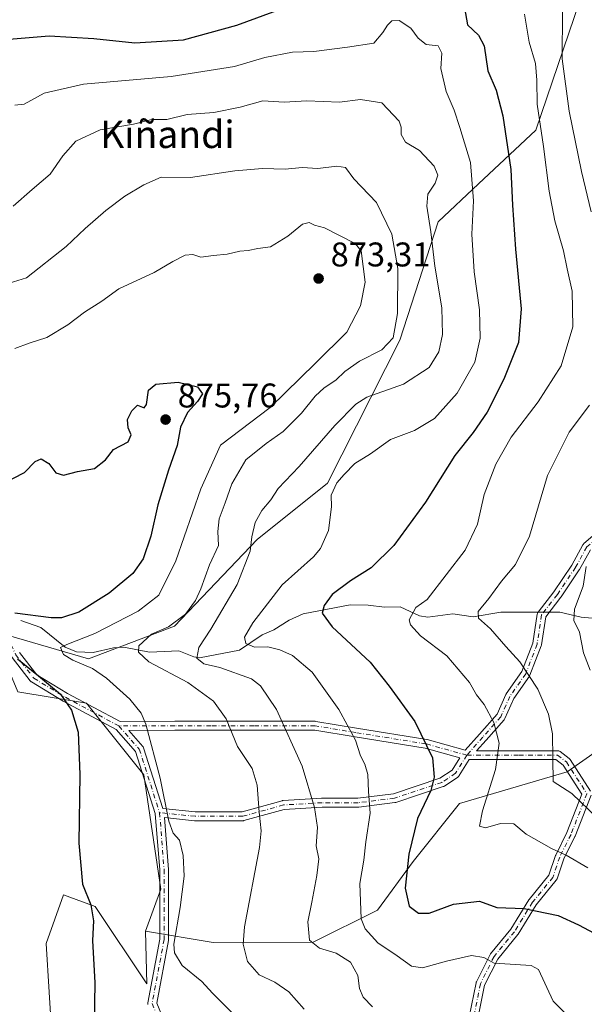
# Model space of a CAD drawing. Units: metres. Extents: x 627915 to 631385, y 4729616 to 4731993.
# Drawn here: x 629054 to 629219, y 4731070 to 4731358 of the extents above; entities that cross this region are included whole.
import ezdxf
from ezdxf.enums import TextEntityAlignment as Align

# ---------------------------------------------------------------- set-up
doc = ezdxf.new("R2010")
doc.units = ezdxf.units.M
doc.header["$MEASUREMENT"] = 0
doc.linetypes.add('DGN Style 4', pattern=[2.6384748266838614, 1.318413404963828, -0.6592067024819142, 0.001648016756204785, -0.6592067024819142])
for name, color, linetype, lineweight in [('Arbolado forestal CxS', 92, 'Continuous', 0), ('Camino Cxs', 7, 'Continuous', 0), ('Camino eje', 30, 'DGN Style 4', 13), ('Corriente natural lineal', 142, 'Continuous', 13), ('Cultivos herbáceos CxS', 92, 'Continuous', 0), ('Curva de nivel maestra', 30, 'Continuous', 30), ('Curva de nivel normal', 30, 'Continuous', 0), ('Matorral CxS', 135, 'Continuous', 0), ('Punto de cota en terreno', 7, 'Continuous', 0), ('Rótulo de punto de cota en terreno', 7, 'Continuous', 0), ('Texto cartográfico', 7, 'Continuous', 0)]:
    doc.layers.add(name, color=color, linetype=linetype, lineweight=lineweight)
doc.styles.add('Style-Arial', font='txt')

# ---------------------------------------------------------------- blocks, each defined once
blk = doc.blocks.new('5PATER')
at = {"layer": 'Punto de cota en terreno', "linetype": 'Continuous', "lineweight": 0}
h = blk.add_hatch(color=51, dxfattribs=at)
edge = h.paths.add_edge_path()
edge.add_ellipse((0, 0), major_axis=(-0.1095731443231308, -0.1110710700762829), ratio=0.9994222409660322, start_angle=0, end_angle=360)
blk = doc.blocks.new('*U16')
at = {"layer": 'Camino Cxs', "color": 7, "linetype": 'Continuous', "lineweight": 0}
for points in [[(629221.1700999998, 4731203.071699999, 835.6157999999997), (629217.9707000004, 4731197.313100001, 835.9097999999941), (629217.9210999999, 4731197.2325, 835.9113999999972), (629212.6294999998, 4731189.295299999, 836.2749000000041), (629212.5740999999, 4731189.2181, 836.279800000004), (629208.1513, 4731183.5317, 836.7975000000006), (629206.8794999998, 4731175.2665, 837.8942999999999), (629206.8749000002, 4731175.238299999, 837.8997999999993), (629206.8120999997, 4731175.008500001, 837.9511000000057), (629203.5009000005, 4731166.398499999, 840.4502000000066), (629203.4133000001, 4731166.215100001, 840.5135000000009), (629203.3525, 4731166.119700001, 840.5510999999971), (629198.7940999996, 4731159.607899999, 843.0749000000069), (629196.1993000006, 4731153.769500001, 844.5145000000049), (629196.1041000001, 4731153.5933, 844.5586999999941), (629195.9829000002, 4731153.433900001, 844.6071999999986), (629190.6948999995, 4731147.4845, 846.3940000000002), (629187.9545, 4731144.352700001, 847.2391999999963), (629200.3032999998, 4731144.352700001, 843.6009000000049), (629211.5478999997, 4731144.352700001, 840.1209999999993), (629211.7562999995, 4731144.335899999, 840.0540999999939), (629211.9590999996, 4731144.285900001, 839.9900000000052), (629212.1513, 4731144.204299999, 839.930600000007), (629212.3278999999, 4731144.092700001, 839.8776999999973), (629214.9738999996, 4731142.108300001, 839.3319999999949), (629215.0915000001, 4731142.0087, 839.3139999999986), (629215.1963000001, 4731141.8959, 839.3003999999928), (629215.2873000001, 4731141.771299999, 839.2911000000023), (629221.2405000003, 4731132.5109, 839.8898000000045)], [(629221.3585000001, 4731131.3367, 839.9796999999963), (629216.7282999996, 4731119.430500001, 843.8429999999935), (629216.6794999996, 4731119.3201, 843.8850999999995), (629213.4133000001, 4731112.788100001, 846.1738999999944), (629211.4581000004, 4731106.922700001, 847.796199999997), (629211.3995000003, 4731106.776500001, 847.840400000001), (629211.3233000003, 4731106.638499999, 847.883799999996), (629211.2311000006, 4731106.510500001, 847.9256000000023), (629205.3331000004, 4731099.302100001, 850.5715000000055), (629200.0872999999, 4731090.7773, 853.3304000000062), (629199.9863, 4731090.635500001, 853.3766000000032), (629194.1249000002, 4731083.471700001, 855.5823999999993), (629190.2988999998, 4731075.819499999, 858.0629999999946), (629188.3509000001, 4731066.079500001, 859.2286000000023)], [(629091.9090999998, 4731070.164100001, 873.0948000000062), (629091.8771000003, 4731070.3455, 873.0590999999986), (629091.8711000001, 4731070.5295, 873.023199999996), (629091.8910999997, 4731070.7127, 872.9878000000026), (629095.3701, 4731089.290899999, 872.4568), (629095.3701, 4731109.509299999, 872.1070000000036), (629094.0758999997, 4731125.9979, 871.3788999999962), (629088.2739000004, 4731144.137700001, 872.0133999999963), (629082.6667, 4731150.5569, 872.8166000000057), (629067.2150999998, 4731158.854900001, 876.7027999999991), (629067.1694999998, 4731158.880700001, 876.712400000004), (629057.9386999998, 4731164.446900001, 877.2097999999969), (629057.8076999999, 4731164.537500001, 877.2143000000069), (629057.6885000002, 4731164.643100001, 877.2146000000067), (629057.5833000002, 4731164.762900001, 877.2105000000012), (629052.3032999998, 4731171.562899999, 876.6247000000004)], [(629054.4556999998, 4731173.030300001, 876.266499999998), (629059.4885, 4731166.5485, 876.7379999999977), (629068.4738999996, 4731161.130100001, 877.5206999999937), (629083.8148999996, 4731152.8915, 872.3418999999994), (629099.7587000001, 4731152.951500001, 868.7880000000005), (629110.3444999997, 4731152.951500001, 866.7744999999996), (629122.9124999996, 4731152.951500001, 863.1380999999965), (629140.7717000004, 4731152.951500001, 857.8968000000023), (629140.9855000004, 4731152.933900001, 857.8267999999954), (629152.8882999998, 4731150.950099999, 855.0418999999965), (629173.3995000003, 4731147.6417, 850.3797000000051), (629173.5311000004, 4731147.612500001, 850.3562999999995), (629184.6497, 4731144.524300001, 848.1025999999983), (629188.7449000003, 4731149.204299999, 846.7765999999974), (629193.9055000005, 4731155.0101, 844.9388999999937), (629196.4691000005, 4731160.7785, 843.5320000000065), (629196.5312999999, 4731160.900699999, 843.4980999999971), (629196.5922999998, 4731160.996099999, 843.4682999999932), (629201.1312999995, 4731167.4803, 840.9291999999988), (629204.3311000001, 4731175.8003, 838.3699999999953), (629205.6328999996, 4731184.260700001, 837.292300000001), (629205.6847000001, 4731184.4747, 837.2930999999954), (629205.7717000004, 4731184.676899999, 837.285799999998), (629205.8914999999, 4731184.861300001, 837.2703000000038), (629210.4927000003, 4731190.776900001, 836.8019999999962), (629215.7287, 4731198.631100001, 836.4808000000049), (629219.0157000005, 4731204.547499999, 836.2179999999935), (629219.1511000004, 4731204.742699999, 836.2045000000071), (629219.3009000003, 4731204.8939, 836.1839000000036), (629228.5232999995, 4731212.799100001, 835.074299999993)], [(629185.7971000001, 4731066.567100001, 859.2915000000067), (629187.7836999996, 4731076.5001, 857.9382000000041), (629187.8367, 4731076.689900001, 857.897100000002), (629187.8957000002, 4731076.826500001, 857.8668000000034), (629191.8640999999, 4731084.7641, 855.5377000000008), (629191.9011000004, 4731084.832900001, 855.5274999999965), (629192.0208999999, 4731085.005899999, 855.5019999999931), (629197.9187000003, 4731092.214500001, 853.0976999999986), (629203.1646999996, 4731100.7391, 850.1796999999933), (629203.2657000005, 4731100.880899999, 850.138699999996), (629209.0673000002, 4731107.971700001, 847.7007000000013), (629210.9760999996, 4731113.698100001, 846.1159999999946), (629210.9877000004, 4731113.731699999, 846.1064999999944), (629211.0466999998, 4731113.8683, 846.0666000000057), (629214.3271000005, 4731120.429099999, 843.8754999999946), (629218.6952999998, 4731131.661900001, 841.2807999999932), (629213.2267000005, 4731140.1687, 839.9759999999952), (629211.1146999998, 4731141.752699999, 840.373000000007), (629200.3032999998, 4731141.752699999, 843.511599999998), (629185.8101000005, 4731141.752699999, 847.9033000000054), (629182.8844999997, 4731137.072100001, 848.7715999999928), (629182.7764999997, 4731136.9235, 848.7885999999999), (629182.6485000001, 4731136.7917, 848.8133999999991), (629182.5033, 4731136.679300001, 848.845300000001), (629178.5346999997, 4731134.033500001, 849.7932000000001), (629178.3847000003, 4731133.9473, 849.8362000000053), (629178.2247000001, 4731133.881899999, 849.8834999999963), (629164.3339000001, 4731129.251700001, 853.2985000000045), (629164.1485000001, 4731129.204700001, 853.3551000000008), (629164.0839000001, 4731129.194900001, 853.374800000005), (629153.5005000001, 4731127.871900001, 856.5504999999977), (629153.3394999999, 4731127.8619, 856.5967999999993), (629142.7943000002, 4731127.8619, 859.902900000001), (629131.7259000001, 4731127.210899999, 863.224199999997), (629119.9528999999, 4731123.9407, 866.6992000000029), (629119.8306999998, 4731123.913100001, 866.7272999999988), (629119.6048999998, 4731123.8935, 866.7777999999963), (629105.7144999999, 4731123.8935, 869.2195000000065), (629105.5822999999, 4731123.9001, 869.2410999999993), (629096.7780999999, 4731124.798699999, 870.7960000000021), (629097.9660999998, 4731109.661900001, 871.7443000000059), (629097.9703000003, 4731109.5601, 871.7476000000024), (629097.9703000003, 4731089.170299999, 872.3059999999969), (629097.9493000006, 4731088.937700001, 872.3509000000049), (629094.5182999996, 4731070.616900001, 873.0111000000034), (629097.2276999997, 4731063.974300001, 874.1518999999971)]]:
    blk.add_polyline3d(points, dxfattribs=at)
blk.add_polyline3d([(629152.4675000003, 4731148.384500001, 855.388699999996), (629140.6640999997, 4731150.351700001, 858.232600000003), (629122.9124999996, 4731150.351700001, 863.4701999999961), (629110.3444999997, 4731150.351700001, 867.6153000000049), (629099.7635000005, 4731150.351700001, 869.7722000000067), (629086.3425000003, 4731150.300899999, 872.002099999998), (629090.4175000006, 4731145.635700001, 871.3108000000066), (629090.5208999999, 4731145.497500001, 871.2887999999948), (629090.6048999998, 4731145.346700001, 871.2734999999958), (629090.6683, 4731145.1863, 871.2648000000045), (629096.3388999999, 4731127.4571, 870.8092000000034), (629105.7805000005, 4731126.4933, 869.1772999999957), (629119.4276999999, 4731126.4933, 866.7268000000041), (629131.1633000001, 4731129.7531, 863.2620000000024), (629131.2855000002, 4731129.780900001, 863.2216999999946), (629131.4348999998, 4731129.7983, 863.1729999999952), (629142.6797000002, 4731130.4597, 859.7473999999929), (629142.7562999995, 4731130.462099999, 859.7243000000017), (629153.2585000005, 4731130.462099999, 856.5148000000045), (629163.6337000001, 4731131.7589, 853.4679000000034), (629177.2373000003, 4731136.293299999, 850.2161000000051), (629180.8280999997, 4731138.6873, 849.3076000000001), (629183.0648999996, 4731142.265900001, 848.6432999999961), (629172.9046999998, 4731145.088099999, 850.7299000000058)], close=True, dxfattribs=at)

msp = doc.modelspace()

# ---------------------------------------------------------------- linework, layer by layer
at = {"layer": 'Arbolado forestal CxS', "color": 92, "linetype": 'Continuous', "lineweight": 0}
for points in [[(629046.4370999997, 4731179.362500001, 875.823900000003), (629074.5761000002, 4731171.1965, 869.2770000000019), (629099.7232999997, 4731180.7393, 866.1977000000044), (629123.8327000003, 4731206.1361, 860.2593999999954), (629144.3620999996, 4731222.546900001, 857.3582000000025), (629165.5142999999, 4731264.3847, 864.8950000000042), (629176.6919, 4731298.975500001, 859.7213000000047), (629188.4713000003, 4731310.079299999, 854.75), (629205.2096999995, 4731325.757099999, 846.3070000000008), (629227.6930999998, 4731391.9955, 832.3549000000058), (629266.9890999999, 4731387.8125, 815.3674000000028), (629277.0970999999, 4731394.314300001, 811.5837999999932), (629280.3855, 4731414.726299999, 810.0485999999946), (629297.6320000002, 4731427.6831, 804.2532000000066)], [(629227.6930999998, 4731391.9955, 832.3549000000058), (629205.2096999995, 4731325.757099999, 846.3070000000008), (629188.4713000003, 4731310.079299999, 854.75), (629176.6919, 4731298.975500001, 859.7213000000047), (629165.5142999999, 4731264.3847, 864.8950000000042), (629144.3620999996, 4731222.546900001, 857.3582000000025), (629123.8327000003, 4731206.1361, 860.2593999999954), (629099.7232999997, 4731180.7393, 866.1977000000044), (629074.5761000002, 4731171.1965, 869.2770000000019), (629046.4370999997, 4731179.362500001, 875.823900000003), (629033.0614999998, 4731194.2017, 877.9213000000019), (629017.1765000002, 4731195.8749, 879.0114999999934), (629002.1272999998, 4731190.019900001, 880.2774999999965), (628984.5691000001, 4731182.4921, 883.0047000000051), (628966.1754999999, 4731164.090100001, 885.7529000000068), (628945.2732999995, 4731151.544500001, 889.8454000000056), (628919.3552999999, 4731149.8717, 894.3482999999978), (628883.4036999998, 4731126.451099999, 900.0840000000027), (628854.9773000004, 4731108.886299999, 906.9474000000046), (628848.2883000001, 4731108.0503, 908.8885000000009), (628846.6158999996, 4731094.666300001, 908.7045999999974), (628854.1404999997, 4731069.5735, 910.5060999999987)]]:
    msp.add_polyline3d(points, dxfattribs=at)
at = {"layer": 'Camino Cxs', "color": 7, "linetype": 'Continuous', "lineweight": 0}
for points in [[(629054.4556999998, 4731173.030300001, 876.266499999998), (629059.4885, 4731166.5485, 876.7379999999977), (629068.4738999996, 4731161.130100001, 877.5206999999937), (629083.8148999996, 4731152.8915, 872.3418999999994), (629099.7587000001, 4731152.951500001, 868.7880000000005), (629110.3444999997, 4731152.951500001, 866.7744999999996), (629122.9124999996, 4731152.951500001, 863.1380999999965), (629140.7717000004, 4731152.951500001, 857.8968000000023), (629140.9855000004, 4731152.933900001, 857.8267999999954), (629152.8882999998, 4731150.950099999, 855.0418999999965), (629173.3995000003, 4731147.6417, 850.3797000000051), (629173.5311000004, 4731147.612500001, 850.3562999999995), (629184.6497, 4731144.524300001, 848.1025999999983), (629188.7449000003, 4731149.204299999, 846.7765999999974), (629193.9055000005, 4731155.0101, 844.9388999999937), (629196.4691000005, 4731160.7785, 843.5320000000065), (629196.5312999999, 4731160.900699999, 843.4980999999971), (629196.5922999998, 4731160.996099999, 843.4682999999932), (629201.1312999995, 4731167.4803, 840.9291999999988), (629204.3311000001, 4731175.8003, 838.3699999999953), (629205.6328999996, 4731184.260700001, 837.292300000001), (629205.6847000001, 4731184.4747, 837.2930999999954), (629205.7717000004, 4731184.676899999, 837.285799999998), (629205.8914999999, 4731184.861300001, 837.2703000000038), (629210.4927000003, 4731190.776900001, 836.8019999999962), (629215.7287, 4731198.631100001, 836.4808000000049), (629219.0157000005, 4731204.547499999, 836.2179999999935), (629219.1511000004, 4731204.742699999, 836.2045000000071), (629219.3009000003, 4731204.8939, 836.1839000000036), (629228.5232999995, 4731212.799100001, 835.074299999993)], [(629091.9090999998, 4731070.164100001, 873.0948000000062), (629091.8771000003, 4731070.3455, 873.0590999999986), (629091.8711000001, 4731070.5295, 873.023199999996), (629091.8910999997, 4731070.7127, 872.9878000000026), (629095.3701, 4731089.290899999, 872.4568), (629095.3701, 4731109.509299999, 872.1070000000036), (629094.0758999997, 4731125.9979, 871.3788999999962), (629088.2739000004, 4731144.137700001, 872.0133999999963), (629082.6667, 4731150.5569, 872.8166000000057), (629067.2150999998, 4731158.854900001, 876.7027999999991), (629067.1694999998, 4731158.880700001, 876.712400000004), (629057.9386999998, 4731164.446900001, 877.2097999999969), (629057.8076999999, 4731164.537500001, 877.2143000000069), (629057.6885000002, 4731164.643100001, 877.2146000000067), (629057.5833000002, 4731164.762900001, 877.2105000000012), (629052.3032999998, 4731171.562899999, 876.6247000000004), (629052.2043000003, 4731171.710100001, 876.6083000000071), (629052.1398999998, 4731171.8375, 876.5936999999976), (629047.6511000004, 4731182.061100001, 878.6953999999969), (629022.3649000004, 4731203.391000001, 879.1120999999986)], [(629221.1700999998, 4731203.071699999, 835.6157999999997), (629217.9707000004, 4731197.313100001, 835.9097999999941), (629217.9210999999, 4731197.2325, 835.9113999999972), (629212.6294999998, 4731189.295299999, 836.2749000000041), (629212.5740999999, 4731189.2181, 836.279800000004), (629208.1513, 4731183.5317, 836.7975000000006), (629206.8794999998, 4731175.2665, 837.8942999999999), (629206.8749000002, 4731175.238299999, 837.8997999999993), (629206.8120999997, 4731175.008500001, 837.9511000000057), (629203.5009000005, 4731166.398499999, 840.4502000000066), (629203.4133000001, 4731166.215100001, 840.5135000000009), (629203.3525, 4731166.119700001, 840.5510999999971), (629198.7940999996, 4731159.607899999, 843.0749000000069), (629196.1993000006, 4731153.769500001, 844.5145000000049), (629196.1041000001, 4731153.5933, 844.5586999999941), (629195.9829000002, 4731153.433900001, 844.6071999999986), (629190.6948999995, 4731147.4845, 846.3940000000002), (629187.9545, 4731144.352700001, 847.2391999999963), (629200.3032999998, 4731144.352700001, 843.6009000000049), (629211.5478999997, 4731144.352700001, 840.1209999999993), (629211.7562999995, 4731144.335899999, 840.0540999999939), (629211.9590999996, 4731144.285900001, 839.9900000000052), (629212.1513, 4731144.204299999, 839.930600000007), (629212.3278999999, 4731144.092700001, 839.8776999999973), (629214.9738999996, 4731142.108300001, 839.3319999999949), (629215.0915000001, 4731142.0087, 839.3139999999986), (629215.1963000001, 4731141.8959, 839.3003999999928), (629215.2873000001, 4731141.771299999, 839.2911000000023), (629221.2405000003, 4731132.5109, 839.8898000000045)], [(629152.4675000003, 4731148.384500001, 855.388699999996), (629140.6640999997, 4731150.351700001, 858.232600000003), (629122.9124999996, 4731150.351700001, 863.4701999999961), (629110.3444999997, 4731150.351700001, 867.6153000000049), (629099.7635000005, 4731150.351700001, 869.7722000000067), (629086.3425000003, 4731150.300899999, 872.002099999998), (629090.4175000006, 4731145.635700001, 871.3108000000066), (629090.5208999999, 4731145.497500001, 871.2887999999948), (629090.6048999998, 4731145.346700001, 871.2734999999958), (629090.6683, 4731145.1863, 871.2648000000045), (629096.3388999999, 4731127.4571, 870.8092000000034), (629105.7805000005, 4731126.4933, 869.1772999999957), (629119.4276999999, 4731126.4933, 866.7268000000041), (629131.1633000001, 4731129.7531, 863.2620000000024), (629131.2855000002, 4731129.780900001, 863.2216999999946), (629131.4348999998, 4731129.7983, 863.1729999999952), (629142.6797000002, 4731130.4597, 859.7473999999929), (629142.7562999995, 4731130.462099999, 859.7243000000017), (629153.2585000005, 4731130.462099999, 856.5148000000045), (629163.6337000001, 4731131.7589, 853.4679000000034), (629177.2373000003, 4731136.293299999, 850.2161000000051), (629180.8280999997, 4731138.6873, 849.3076000000001), (629183.0648999996, 4731142.265900001, 848.6432999999961), (629172.9046999998, 4731145.088099999, 850.7299000000058), (629152.4675000003, 4731148.384500001, 855.388699999996)], [(629185.7971000001, 4731066.567100001, 859.2915000000067), (629187.7836999996, 4731076.5001, 857.9382000000041), (629187.8367, 4731076.689900001, 857.897100000002), (629187.8957000002, 4731076.826500001, 857.8668000000034), (629191.8640999999, 4731084.7641, 855.5377000000008), (629191.9011000004, 4731084.832900001, 855.5274999999965), (629192.0208999999, 4731085.005899999, 855.5019999999931), (629197.9187000003, 4731092.214500001, 853.0976999999986), (629203.1646999996, 4731100.7391, 850.1796999999933), (629203.2657000005, 4731100.880899999, 850.138699999996), (629209.0673000002, 4731107.971700001, 847.7007000000013), (629210.9760999996, 4731113.698100001, 846.1159999999946), (629210.9877000004, 4731113.731699999, 846.1064999999944), (629211.0466999998, 4731113.8683, 846.0666000000057), (629214.3271000005, 4731120.429099999, 843.8754999999946), (629218.6952999998, 4731131.661900001, 841.2807999999932), (629213.2267000005, 4731140.1687, 839.9759999999952), (629211.1146999998, 4731141.752699999, 840.373000000007), (629200.3032999998, 4731141.752699999, 843.511599999998), (629185.8101000005, 4731141.752699999, 847.9033000000054), (629182.8844999997, 4731137.072100001, 848.7715999999928), (629182.7764999997, 4731136.9235, 848.7885999999999), (629182.6485000001, 4731136.7917, 848.8133999999991), (629182.5033, 4731136.679300001, 848.845300000001), (629178.5346999997, 4731134.033500001, 849.7932000000001), (629178.3847000003, 4731133.9473, 849.8362000000053), (629178.2247000001, 4731133.881899999, 849.8834999999963), (629164.3339000001, 4731129.251700001, 853.2985000000045), (629164.1485000001, 4731129.204700001, 853.3551000000008), (629164.0839000001, 4731129.194900001, 853.374800000005), (629153.5005000001, 4731127.871900001, 856.5504999999977), (629153.3394999999, 4731127.8619, 856.5967999999993), (629142.7943000002, 4731127.8619, 859.902900000001), (629131.7259000001, 4731127.210899999, 863.224199999997)], [(629221.3585000001, 4731131.3367, 839.9796999999963), (629216.7282999996, 4731119.430500001, 843.8429999999935), (629216.6794999996, 4731119.3201, 843.8850999999995), (629213.4133000001, 4731112.788100001, 846.1738999999944), (629211.4581000004, 4731106.922700001, 847.796199999997), (629211.3995000003, 4731106.776500001, 847.840400000001), (629211.3233000003, 4731106.638499999, 847.883799999996), (629211.2311000006, 4731106.510500001, 847.9256000000023), (629205.3331000004, 4731099.302100001, 850.5715000000055), (629200.0872999999, 4731090.7773, 853.3304000000062), (629199.9863, 4731090.635500001, 853.3766000000032), (629194.1249000002, 4731083.471700001, 855.5823999999993), (629190.2988999998, 4731075.819499999, 858.0629999999946), (629188.3509000001, 4731066.079500001, 859.2286000000023)], [(629131.7259000001, 4731127.210899999, 863.224199999997), (629119.9528999999, 4731123.9407, 866.6992000000029), (629119.8306999998, 4731123.913100001, 866.7272999999988), (629119.6048999998, 4731123.8935, 866.7777999999963), (629105.7144999999, 4731123.8935, 869.2195000000065), (629105.5822999999, 4731123.9001, 869.2410999999993), (629096.7780999999, 4731124.798699999, 870.7960000000021), (629097.9660999998, 4731109.661900001, 871.7443000000059), (629097.9703000003, 4731109.5601, 871.7476000000024), (629097.9703000003, 4731089.170299999, 872.3059999999969), (629097.9493000006, 4731088.937700001, 872.3509000000049), (629094.5182999996, 4731070.616900001, 873.0111000000034), (629097.2276999997, 4731063.974300001, 874.1518999999971)]]:
    msp.add_polyline3d(points, dxfattribs=at)
at = {"layer": 'Camino eje', "color": 30, "linetype": 'DGN Style 4', "lineweight": 13}
for points in [[(629266.0500999996, 4731234.0801, 831.5963999999949), (629255.8657000001, 4731231.026699999, 833.0184000000008), (629247.2666999997, 4731227.0579, 833.8381999999983), (629239.3290999997, 4731221.7663, 834.3699000000051), (629229.4073000001, 4731211.844500001, 834.9165999999968), (629220.1469000002, 4731203.9069, 835.9104999999981), (629216.8394999999, 4731197.953700001, 836.1585000000051), (629211.5478999997, 4731190.0163, 836.5319000000018), (629206.9177000001, 4731184.063100001, 837.0160000000033), (629205.5947000004, 4731175.4641, 838.1502999999939), (629202.2874999996, 4731166.8651, 840.7148000000016), (629197.6571000004, 4731160.250499999, 843.2945999999939), (629195.0113000004, 4731154.297499999, 844.7455000000045), (629189.7197000004, 4731148.3443, 846.588499999998), (629185.0894999999, 4731143.0527, 848.0629000000046)], [(629021.0663000002, 4731206.1873, 880.6083999999975), (629048.7200999996, 4731182.860099999, 879.9195999999939), (629053.3300999999, 4731172.360099999, 876.3484000000027), (629058.6101000002, 4731165.5601, 876.965200000006), (629067.8300999999, 4731160.0001, 877.1055999999954), (629083.4901000002, 4731151.590100001, 872.5280000000058), (629089.4301000005, 4731144.790100001, 871.6469000000071), (629095.3601000002, 4731126.2501, 871.073900000003), (629096.6700999998, 4731109.5601, 871.9621999999945), (629096.6700999998, 4731089.170100001, 872.4771999999939), (629093.1700999998, 4731070.4801, 873.0381999999954), (629096.0701000001, 4731063.370100001, 874.4005000000034)], [(629185.0894999999, 4731143.0527, 848.0629000000046), (629173.1831, 4731146.3599, 850.5492999999988), (629152.6778999995, 4731149.667300001, 855.2167000000045), (629140.7717000004, 4731151.651500001, 858.0470999999961), (629122.9123000001, 4731151.651500001, 863.2707999999985), (629110.3444999997, 4731151.651500001, 867.1410999999936), (629099.7610999999, 4731151.651500001, 869.2026000000042), (629083.4901000002, 4731151.590100001, 872.5280000000058)], [(629185.0894999999, 4731143.0527, 848.0629000000046), (629181.7821000004, 4731137.7609, 849.1015000000043), (629177.8135000002, 4731135.1151, 850.0417000000016), (629163.9227, 4731130.4849, 853.4067000000069), (629153.3393000001, 4731129.161900001, 856.5439999999944), (629142.7560999999, 4731129.161900001, 859.8194999999978), (629131.5113000004, 4731128.500499999, 863.2072999999947), (629119.6048999998, 4731125.193299999, 866.7309999999999), (629105.7143000001, 4731125.193299999, 869.2036999999982), (629095.3601000002, 4731126.2501, 871.073900000003)], [(629185.0894999999, 4731143.0527, 848.0629000000046), (629200.3031000001, 4731143.0527, 843.5391999999993), (629211.5478999997, 4731143.0527, 840.150999999998), (629214.1936999997, 4731141.068299999, 839.6331999999967), (629220.1469000002, 4731131.8079, 840.5347000000038), (629215.5166999997, 4731119.901500001, 843.8617999999988), (629212.2093000002, 4731113.286900001, 846.1239999999962), (629210.2248999998, 4731107.333699999, 847.7780999999959), (629204.2717000004, 4731100.057700001, 850.3380999999937), (629198.9801000003, 4731091.458699999, 853.2157000000008), (629193.0268999999, 4731084.182700001, 855.5320000000065), (629189.0582999998, 4731076.245100001, 857.9719999999943), (629187.0739000002, 4731066.3233, 859.2100000000064), (629185.7509000005, 4731059.047300001, 859.9055999999982), (629185.7509000005, 4731055.739900001, 860.1117999999988), (629185.0894999999, 4731049.786900001, 860.3059000000068), (629181.7821000004, 4731045.156500001, 860.7878000000056), (629178.4748999998, 4731041.187899999, 861.761400000003), (629179.1363000004, 4731033.250299999, 863.4000999999989), (629181.7821000004, 4731026.635700001, 864.2234999999928), (629181.7821000004, 4731021.3441, 864.9916999999988), (629185.0894999999, 4731012.745100001, 866.6208999999944), (629189.2401000002, 4731000.1501, 868.795499999993)]]:
    msp.add_polyline3d(points, dxfattribs=at)
at = {"layer": 'Corriente natural lineal', "color": 142, "linetype": 'Continuous', "lineweight": 13}
msp.add_polyline3d([(629054.8020000001, 4731182.4022, 875.6925999999949), (629060.6969, 4731180.345100001, 875.217499999999), (629067.8003000002, 4731174.623199999, 871.5632000000041), (629071.1177000003, 4731173.251, 870.2228000000032), (629075.9128999999, 4731173.1051, 868.9692000000069), (629081.8361000001, 4731174.450200001, 868.1941999999982), (629084.9321, 4731174.619700001, 867.4122000000062), (629092.4027000006, 4731173.190199999, 864.9747999999963), (629100.9321999997, 4731173.543400001, 862.1750999999931), (629105.3081999999, 4731171.808800001, 860.658899999995), (629107.0317000002, 4731171.529999999, 860.2829999999959), (629118.6632000003, 4731173.753799999, 856.3524999999937), (629125.3037, 4731178.255799999, 854.3718999999984), (629128.7046999997, 4731179.7093, 853.6619000000064), (629133.1985999999, 4731182.522399999, 852.7434000000068), (629137.2614000002, 4731184.378000001, 852.2170000000042), (629151.0508000003, 4731186.953000001, 849.1624000000012), (629156.2482000003, 4731186.9113, 848.2192000000069), (629161.0099999999, 4731186.270600001, 847.4333999999944), (629165.5857999995, 4731186.392100001, 846.7725999999967), (629171.3125, 4731183.816600001, 845.4431000000042), (629173.6990999999, 4731183.369100001, 844.7912999999972), (629180.9859999996, 4731184.406500001, 843.0262999999978), (629186.9819, 4731183.532500001, 841.3304000000062), (629195.0226999996, 4731184.9005, 839.7390000000015), (629212.2583999997, 4731184.830700001, 836.3513999999996), (629218.4971000003, 4731183.397800001, 835.0399000000034), (629228.1475000001, 4731182.548699999, 832.4986000000063)], dxfattribs=at)
at = {"layer": 'Cultivos herbáceos CxS', "color": 92, "linetype": 'Continuous', "lineweight": 0}
for points in [[(628854.1404999997, 4731069.5735, 910.5060999999987), (628846.6158999996, 4731094.666300001, 908.7045999999974), (628848.2883000001, 4731108.0503, 908.8885000000009), (628854.9773000004, 4731108.886299999, 906.9474000000046), (628883.4036999998, 4731126.451099999, 900.0840000000027), (628919.3552999999, 4731149.8717, 894.3482999999978), (628945.2732999995, 4731151.544500001, 889.8454000000056), (628966.1754999999, 4731164.090100001, 885.7529000000068), (628984.5691000001, 4731182.4921, 883.0047000000051), (629002.1272999998, 4731190.019900001, 880.2774999999965), (629017.1765000002, 4731195.8749, 879.0114999999934), (629033.0614999998, 4731194.2017, 877.9213000000019), (629046.4370999997, 4731179.362500001, 875.823900000003), (629053.9627, 4731161.580499999, 877.0595999999933), (629074.0286999998, 4731158.2345, 874.0996000000014), (629090.7493000004, 4731137.3235, 871.7624999999971), (629095.6787, 4731103.898499999, 872.0893999999971), (629091.2062999997, 4731091.5847, 872.4756000000052), (629091.5839000001, 4731076.263699999, 872.0252999999939), (629076.5352999996, 4731098.8477, 875.4578000000038), (629067.2525000004, 4731102.2259, 876.8316999999952), (629062.2361000003, 4731088.005899999, 879.2740999999952), (629063.9935, 4731059.5349, 878.5731999999989)], [(629046.4370999997, 4731179.362500001, 875.823900000003), (629053.9627, 4731161.580499999, 877.0595999999933), (629074.0286999998, 4731158.2345, 874.0996000000014), (629090.7493000004, 4731137.3235, 871.7624999999971), (629095.6787, 4731103.898499999, 872.0893999999971), (629091.2062999997, 4731091.5847, 872.4756000000052)], [(629063.9935, 4731059.5349, 878.5731999999989), (629062.2361000003, 4731088.005899999, 879.2740999999952), (629067.2525000004, 4731102.2259, 876.8316999999952), (629076.5352999996, 4731098.8477, 875.4578000000038), (629091.5839000001, 4731076.263699999, 872.0252999999939), (629091.2062999997, 4731091.5847, 872.4756000000052)]]:
    msp.add_polyline3d(points, dxfattribs=at)
at = {"layer": 'Curva de nivel maestra', "color": 30, "linetype": 'Continuous', "lineweight": 30, "flags": 128}
for points, elevation in [([(629047.7100000001, 4731352.0601), (629056.0899999999, 4731352.7401), (629063.0999999996, 4731353.270099999), (629076.1600000003, 4731352.520099999), (629088.1299999999, 4731351.300100001), (629102.3600000005, 4731352.1501), (629117.9000000004, 4731356.4101), (629131.4400000004, 4731361.360099999)], 850), ([(629184.4199999999, 4731361.5001), (629185.29, 4731356.550100001), (629188.5300000003, 4731353.460100001), (629190.1600000003, 4731350.420100001), (629191.2199999997, 4731343.040100001), (629193.6200000001, 4731337.4001), (629195.5899999999, 4731329.960100001), (629197.9500000002, 4731314.200099999), (629198.4400000004, 4731303.8201), (629199.3099999997, 4731290.9801), (629201, 4731273.520099999), (629200.1500000004, 4731263.6501), (629195.8700000001, 4731252.9101), (629191.0599999997, 4731243.350099999), (629186.9299999997, 4731237.340100001), (629181.5800000001, 4731230.690099999), (629172.9800000006, 4731216.9901), (629163.7800000003, 4731204.340100001), (629157.1100000005, 4731197.770099999), (629151.1100000005, 4731193.970100001), (629145.7800000003, 4731189.9901), (629143.3700000001, 4731186.8101), (629142.8099999997, 4731184.590100001), (629145.7100000001, 4731180.5801), (629156.8200000003, 4731170.2401), (629162.4199999999, 4731163.2401), (629169.8600000005, 4731152.9001), (629175.0599999997, 4731142.2401), (629175.5199999996, 4731136.6501), (629174.5599999997, 4731132.780099999), (629170.6600000003, 4731124.5701), (629168.1399999997, 4731114.140100001), (629167.0999999996, 4731104.1501), (629168.2199999997, 4731098.9101), (629170.9299999997, 4731096.870100001), (629174.1200000001, 4731096.880100001), (629181.2000000002, 4731099.4801), (629188.7999999998, 4731100.370100001), (629193.8899999997, 4731098.5701), (629201.8499999996, 4731098.200099999), (629211.7800000003, 4731096.2401), (629217.6799999997, 4731093.470100001), (629222.29, 4731091.0801)], 850), ([(629049.2400000002, 4731222.2401), (629055.9199999999, 4731225.640100001), (629059.0099999999, 4731228.920100001), (629060.7300000006, 4731229.700099999), (629062.9500000002, 4731228.2601), (629065.0599999997, 4731225.620100001), (629067.3200000003, 4731224.850099999), (629071.3600000005, 4731225.9801), (629076.3799999999, 4731226.8201), (629079.5, 4731229.3301), (629081.8799999999, 4731232.440099999), (629086.1399999997, 4731234.640100001), (629087.0700000003, 4731236.720100001), (629086.2100000001, 4731238.710100001), (629085.9800000006, 4731241.170100001), (629087.2000000002, 4731243.670100001), (629088.9400000004, 4731245.360099999), (629090.8200000003, 4731244.550100001), (629091.5099999999, 4731245.530099999), (629092.0899999999, 4731249.720100001), (629094.2400000002, 4731251.4901), (629100.7999999998, 4731252.090100001), (629106.4299999997, 4731250.720100001), (629107.8899999997, 4731248.620100001), (629106.4400000004, 4731246.4101), (629103.5099999999, 4731243.1801), (629101.4100000003, 4731238.890100001), (629100.5099999999, 4731233.550100001), (629097.9600000001, 4731226.3201), (629094.7999999998, 4731216.190099999), (629092.8300000001, 4731207.040100001), (629090.5199999996, 4731200.470100001), (629087.5, 4731196.110099999), (629080.6399999997, 4731190.390100001), (629071.7400000002, 4731184.860099999), (629066.6500000004, 4731183.2301), (629063.6699999999, 4731183.1601), (629053.0800000001, 4731184.5801)], 875), ([(629053.8300000001, 4731171.1801), (629059.9800000006, 4731166.2601), (629066.4000000004, 4731160.9001), (629069.5899999999, 4731156.2401), (629071.5199999996, 4731149.770099999), (629072.0599999997, 4731137.420100001), (629071.7699999996, 4731117.3301), (629072.8600000005, 4731105.390100001), (629075.2400000002, 4731099.280099999), (629076.0099999999, 4731094.6601), (629075.7400000002, 4731088.9001), (629076.4400000004, 4731076.5701), (629076.2300000006, 4731064.5001)], 875)]:
    msp.add_lwpolyline(points, dxfattribs=dict(at, elevation=elevation))
at = {"layer": 'Curva de nivel normal', "color": 30, "linetype": 'Continuous', "lineweight": 0, "flags": 128}
for points, elevation in [([(629220.4500000002, 4731110.1601), (629214.1500000004, 4731113.8301), (629209.79, 4731115.800100001), (629202.4400000004, 4731119.970100001), (629198.7800000003, 4731122.960100001), (629194.9199999999, 4731123.0701), (629190.5899999999, 4731121.850099999), (629188.8300000001, 4731122.350099999), (629189.6600000003, 4731126.8101), (629193.4900000002, 4731138.9001), (629194.5099999999, 4731146.5701), (629192.9600000001, 4731152.5701), (629190.1799999997, 4731157.9001), (629187.8700000001, 4731160.6601), (629185.8899999997, 4731164.3101), (629179.2199999997, 4731172.110099999), (629171.5099999999, 4731177.9801), (629168.6399999997, 4731181.110099999), (629168.2000000002, 4731182.6501), (629170.1500000004, 4731186.1801), (629173.4800000006, 4731188.5801), (629184.6299999999, 4731202.940099999), (629188.2199999997, 4731210.5601), (629190.1699999999, 4731219.2301), (629193.5300000003, 4731228.140100001), (629198.0599999997, 4731236.050100001), (629205.9500000002, 4731246.350099999), (629212.6100000005, 4731256.8201), (629216.0999999996, 4731268.220100001), (629215.8600000005, 4731278.6601), (629214.4199999999, 4731285.220100001), (629213.2999999998, 4731290.440099999), (629210.7699999996, 4731299.220100001), (629209.1600000003, 4731307.880100001), (629207.4699999997, 4731320.920100001), (629205.6200000001, 4731333.3301), (629205.5700000003, 4731340.300100001), (629205.1200000001, 4731345.170100001), (629203.3099999997, 4731351.460100001), (629201.9500000002, 4731359.600099999)], 845), ([(629221.4500000002, 4731301.860099999), (629218.5999999996, 4731313.6801), (629214.9800000006, 4731331.2601), (629212.9299999997, 4731346.590100001), (629213.0800000001, 4731360.390100001)], 840), ([(629053.0999999996, 4731333.040100001), (629055.8099999997, 4731333.290100001), (629061.5999999996, 4731336.520099999), (629073.1399999997, 4731339.200099999), (629098.7699999996, 4731341.380100001), (629117.1900000004, 4731344.3101), (629126.1200000001, 4731346.970100001), (629134.2000000002, 4731348.530099999), (629140.3799999999, 4731348.7601), (629150.2000000002, 4731349.960100001), (629157.9600000001, 4731351.1601), (629160.5599999997, 4731354.2501), (629161.9299999997, 4731356.460100001), (629163.2199999997, 4731357.710100001), (629165.2800000003, 4731357.8201), (629168.7000000002, 4731355.5801), (629170.9000000004, 4731352.5701), (629173.25, 4731350.7301), (629176.7000000002, 4731350.3301), (629177.8200000003, 4731348.2501), (629177.4500000002, 4731343.780099999), (629179.0800000001, 4731337.0001), (629181.4199999999, 4731331.600099999), (629183.04, 4731326.5101), (629186.1900000004, 4731316.300100001), (629187.04, 4731305.0601), (629186.5199999996, 4731295.290100001), (629187.2199999997, 4731284.360099999), (629188.75, 4731273.200099999), (629189.0300000003, 4731264.9101), (629187.4400000004, 4731257.9101), (629182.2999999998, 4731248.9101), (629175.6100000005, 4731241.460100001), (629169.8499999996, 4731237.970100001), (629162.7999999998, 4731235.340100001), (629156.9100000003, 4731231.130100001), (629152.3899999997, 4731228.270099999), (629149.2800000003, 4731225.110099999), (629147.0999999996, 4731222.700099999), (629145.5, 4731219.020099999), (629145.5899999999, 4731215.600099999), (629144.6799999997, 4731208.700099999), (629142.3099999997, 4731203.5101), (629140.29, 4731201.020099999), (629131.1500000004, 4731192.880100001), (629122.5800000001, 4731181.780099999), (629120.1699999999, 4731177.520099999), (629120.5099999999, 4731175.6601), (629123.0999999996, 4731174.640100001), (629126.9600000001, 4731174.700099999), (629130.4699999997, 4731173.880100001), (629134.2000000002, 4731172.1801), (629139.9600000001, 4731167.300100001), (629147.6799999997, 4731156.440099999), (629152.5700000003, 4731147.440099999), (629154.0300000003, 4731142.9001), (629155.3200000003, 4731140.440099999), (629156.1799999997, 4731137.4001), (629156.4100000003, 4731132.4901), (629156.8300000001, 4731126.110099999), (629155.5800000001, 4731117.710100001), (629155, 4731112.380100001), (629153.7999999998, 4731105.550100001), (629154.1900000004, 4731095.210100001), (629155.4299999997, 4731092.350099999), (629159.0899999999, 4731088.200099999), (629164.7300000006, 4731084.370100001), (629168.9199999999, 4731081.360099999), (629172.1500000004, 4731080.940099999), (629179.1600000003, 4731082.9001), (629186.4600000001, 4731084.5001), (629190.0599999997, 4731083.960100001), (629193.1100000005, 4731082.2501), (629203.8499999996, 4731081.630100001), (629206.0300000003, 4731080.450099999), (629210.2800000003, 4731071.190099999), (629217.25, 4731064.1801)], 855), ([(629052.5800000001, 4731303.540100001), (629058.1299999999, 4731308.420100001), (629063.3700000001, 4731312.9101), (629067.0700000003, 4731318.2501), (629070.8399999999, 4731322.540100001), (629077.9500000002, 4731325.860099999), (629087.7699999996, 4731327.4801), (629093.0999999996, 4731328.8101), (629097.4299999997, 4731328.850099999), (629103.4500000002, 4731330.300100001), (629111.1600000003, 4731330.940099999), (629118.8600000005, 4731332.450099999), (629125.54, 4731334.300100001), (629131.75, 4731333.9001), (629138.3600000005, 4731334.3201), (629147.8700000001, 4731333.950099999), (629154.0199999996, 4731334.6501), (629160.2400000002, 4731333.710100001), (629165.3499999996, 4731328.380100001), (629165.9199999999, 4731326.5801), (629165.9199999999, 4731324.4901), (629167.2000000002, 4731322.220100001), (629171.2300000006, 4731319.780099999), (629175.5499999998, 4731315.2401), (629176.6600000003, 4731312.5801), (629175.7999999998, 4731310.2601), (629173.6799999997, 4731306.9901), (629173.3600000005, 4731303.540100001), (629174.5599999997, 4731296.040100001), (629175.75, 4731286.020099999), (629177.79, 4731273.800100001), (629178, 4731265.9801), (629176.9299999997, 4731260.9101), (629174.0800000001, 4731256.340100001), (629166.6200000001, 4731251.450099999), (629155.8600000005, 4731247.6501), (629152.7100000001, 4731245.610099999), (629146.5800000001, 4731239.450099999), (629136.1399999997, 4731227.390100001), (629129.9600000001, 4731220.9801), (629127.8600000005, 4731217.690099999), (629125.25, 4731214.5701), (629123.2599999999, 4731211.110099999), (629122.3099999997, 4731206.920100001), (629121.7699999996, 4731202.6601), (629117.9800000006, 4731192.9301), (629110.3399999999, 4731179.860099999), (629106.8099999997, 4731174.5001), (629106.1900000004, 4731171.420100001), (629108.2699999996, 4731169.7401), (629112.9900000002, 4731168.7301), (629122.1600000003, 4731165.4001), (629124.7800000003, 4731163.290100001), (629129.4600000001, 4731156.380100001), (629136.9500000002, 4731139.870100001), (629140.5700000003, 4731127.780099999), (629141.5099999999, 4731121.9001), (629141.0899999999, 4731116.550100001), (629141.8499999996, 4731112.7601), (629141.2599999999, 4731107.870100001), (629139.8300000001, 4731100.100099999), (629138.6200000001, 4731094.3201), (629139.1799999997, 4731089.040100001), (629142.04, 4731086.670100001), (629146.9000000004, 4731085.210100001), (629151.0700000003, 4731082.5801), (629153.2999999998, 4731078.620100001), (629153.7599999999, 4731074.9001), (629154.7999999998, 4731072.380100001), (629157.5700000003, 4731069.5001)], 860), ([(629137.5300000003, 4731068.790100001), (629133.0999999996, 4731073.9001), (629129.0499999998, 4731076.690099999), (629124.4199999999, 4731078.9001), (629121, 4731082.7601), (629119.7400000002, 4731087.780099999), (629120.1200000001, 4731092.870100001), (629124.5499999998, 4731116.0801), (629125.0300000003, 4731120.950099999), (629124.4500000002, 4731126.4001), (629123.8300000001, 4731134.300100001), (629122.3600000005, 4731139.140100001), (629118.0999999996, 4731145.610099999), (629114.7800000003, 4731153.6601), (629111.0499999998, 4731158.840100001), (629103.5800000001, 4731164.290100001), (629092.1600000003, 4731170.300100001), (629089.1500000004, 4731173.200099999), (629089.3300000001, 4731174.9801), (629092.9600000001, 4731178.440099999), (629097.9500000002, 4731180.530099999), (629102.8799999999, 4731184.2501), (629105.7999999998, 4731188.2501), (629107.4100000003, 4731191.690099999), (629109.9299999997, 4731198.700099999), (629112.5300000003, 4731204.360099999), (629112.3799999999, 4731208.470100001), (629112.7599999999, 4731212.1501), (629114.5199999996, 4731216.800100001), (629116.4400000004, 4731222.340100001), (629120.5199999996, 4731229.4101), (629126.4400000004, 4731234.1801), (629131.4400000004, 4731237.690099999), (629136.7699999996, 4731243.020099999), (629140.7599999999, 4731247.970100001), (629143.4400000004, 4731250.460100001), (629146.7800000003, 4731252.620100001), (629149.4400000004, 4731255.1501), (629153.7800000003, 4731258.2401), (629160.2400000002, 4731261.4801), (629163.6100000005, 4731265.040100001), (629164.8200000003, 4731272.140100001), (629164.9100000003, 4731285.3101), (629163.2199999997, 4731295.340100001), (629158.75, 4731304.550100001), (629152.0599999997, 4731311.530099999), (629149.6600000003, 4731314.800100001), (629147.1500000004, 4731315.220100001), (629141.5899999999, 4731314.5601), (629137, 4731314.8201), (629132.0599999997, 4731314.300100001), (629125.4199999999, 4731314.5701), (629117.2800000003, 4731313.850099999), (629104.3899999997, 4731311.9001), (629095.7699999996, 4731311.9801), (629090.7699999996, 4731309.720100001), (629085.2300000006, 4731306.470100001), (629079.6299999999, 4731302.280099999), (629073.5599999997, 4731296.970100001), (629068.0999999996, 4731291.7601), (629056.4299999997, 4731282.610099999), (629051.4299999997, 4731281.0601)], 865), ([(629116.5599999997, 4731067.720100001), (629110.79, 4731073.550100001), (629107.6600000003, 4731076.880100001), (629101.9600000001, 4731081.600099999), (629099.7400000002, 4731085.3201), (629099.5199999996, 4731087.860099999), (629101.3600000005, 4731098.5801), (629102.5499999998, 4731107.6801), (629102.2400000002, 4731113.710100001), (629101.1200000001, 4731118.210100001), (629099.3399999999, 4731120.290100001), (629098.0700000003, 4731123.8201), (629095.5499999998, 4731136.340100001), (629091.3300000001, 4731152.100099999), (629089.9299999997, 4731155.3101), (629086.6200000001, 4731159.470100001), (629079.8499999996, 4731165.550100001), (629075.7400000002, 4731168.350099999), (629070.0199999996, 4731170.8201), (629067.29, 4731172.5101), (629066.4299999997, 4731174.540100001), (629068.29, 4731175.4001), (629076.4299999997, 4731178.610099999), (629089.0999999996, 4731185.130100001), (629095.1299999999, 4731189.8201), (629100.0599999997, 4731199.840100001), (629107.3799999999, 4731220.880100001), (629113.0999999996, 4731233.6601), (629127.6200000001, 4731244.690099999), (629140.8499999996, 4731257.600099999), (629150, 4731266.6601), (629154.0499999998, 4731274.4001), (629155.4100000003, 4731281.340100001), (629154.1799999997, 4731290.460100001), (629152.5199999996, 4731292.5801), (629143.5099999999, 4731297.190099999), (629140.5800000001, 4731297.960100001), (629139.0599999997, 4731298.7601), (629137.0599999997, 4731298.300100001), (629132.7599999999, 4731294.710100001), (629127.7599999999, 4731291.600099999), (629124.0899999999, 4731291.190099999), (629121.25, 4731290.5601), (629118.7699999996, 4731290.350099999), (629115.0999999996, 4731289.530099999), (629111.0999999996, 4731289.140100001), (629107.4299999997, 4731288.5801), (629105.0999999996, 4731289.360099999), (629102.7699999996, 4731289.200099999), (629099.1799999997, 4731287.360099999), (629093.8099999997, 4731284.130100001), (629083.4299999997, 4731279.360099999), (629078.5, 4731275.7601), (629073.4299999997, 4731272.5001), (629068.5899999999, 4731268.8201), (629062.4000000004, 4731265.140100001), (629057.2599999999, 4731263.4301), (629053.0999999996, 4731261.950099999)], 870), ([(629223.2100000001, 4731124.670100001), (629215.75, 4731131.880100001), (629210.2800000003, 4731135.4001), (629210.25, 4731142.040100001), (629210.1399999997, 4731149.270099999), (629208.9199999999, 4731155.050100001), (629205.8499999996, 4731162.3101), (629200.5800000001, 4731170.370100001), (629196.4699999997, 4731174.8101), (629191.9800000006, 4731179.9801), (629188.5199999996, 4731183.090100001), (629188.4100000003, 4731185.040100001), (629191.4900000002, 4731188.8201), (629195.2300000006, 4731193.880100001), (629199.3300000001, 4731198.780099999), (629203.3799999999, 4731207.0701), (629208.6200000001, 4731224.8201), (629214.9900000002, 4731237.5001), (629220.9000000004, 4731245.4001)], 840), ([(629221.1500000004, 4731167.950099999), (629219.2000000002, 4731173.0001), (629218.0300000003, 4731179.0101), (629216.3799999999, 4731182.440099999), (629216.5599999997, 4731185.700099999), (629219.0999999996, 4731192.440099999), (629219.9900000002, 4731198.2401)], 835)]:
    msp.add_lwpolyline(points, dxfattribs=dict(at, elevation=elevation))
at = {"layer": 'Matorral CxS', "color": 135, "linetype": 'Continuous', "lineweight": 0}
for points in [[(629046.4370999997, 4731179.362500001, 875.823900000003), (629074.5761000002, 4731171.1965, 869.2770000000019), (629099.7232999997, 4731180.7393, 866.1977000000044), (629123.8327000003, 4731206.1361, 860.2593999999954), (629144.3620999996, 4731222.546900001, 857.3582000000025), (629165.5142999999, 4731264.3847, 864.8950000000042), (629176.6919, 4731298.975500001, 859.7213000000047), (629188.4713000003, 4731310.079299999, 854.75), (629205.2096999995, 4731325.757099999, 846.3070000000008), (629227.6930999998, 4731391.9955, 832.3549000000058), (629266.9890999999, 4731387.8125, 815.3674000000028), (629277.0970999999, 4731394.314300001, 811.5837999999932), (629280.3855, 4731414.726299999, 810.0485999999946), (629297.6320000002, 4731427.6831, 804.2532000000066)], [(629228.1546999998, 4731147.846700001, 836.6765000000014), (629214.4014999997, 4731138.1917, 839.843599999993), (629182.9331, 4731128.8917, 848.2425999999978), (629169.3979000002, 4731112.027100001, 850.3720999999933), (629158.9694999997, 4731097.781300001, 853.9869999999937), (629140.1651, 4731088.4035, 860.6186000000017), (629110.9682999998, 4731088.283700001, 867.9894999999962), (629091.2062999997, 4731091.5847, 872.4756000000052), (629095.6787, 4731103.898499999, 872.0893999999971), (629090.7493000004, 4731137.3235, 871.7624999999971), (629074.0286999998, 4731158.2345, 874.0996000000014), (629053.9627, 4731161.580499999, 877.0595999999933), (629046.4370999997, 4731179.362500001, 875.823900000003), (629074.5761000002, 4731171.1965, 869.2770000000019), (629099.7232999997, 4731180.7393, 866.1977000000044), (629123.8327000003, 4731206.1361, 860.2593999999954), (629144.3620999996, 4731222.546900001, 857.3582000000025), (629165.5142999999, 4731264.3847, 864.8950000000042), (629176.6919, 4731298.975500001, 859.7213000000047), (629188.4713000003, 4731310.079299999, 854.75), (629205.2096999995, 4731325.757099999, 846.3070000000008), (629227.6930999998, 4731391.9955, 832.3549000000058)], [(629046.4370999997, 4731179.362500001, 875.823900000003), (629053.9627, 4731161.580499999, 877.0595999999933), (629074.0286999998, 4731158.2345, 874.0996000000014), (629090.7493000004, 4731137.3235, 871.7624999999971), (629095.6787, 4731103.898499999, 872.0893999999971), (629091.2062999997, 4731091.5847, 872.4756000000052)], [(629063.9935, 4731059.5349, 878.5731999999989), (629062.2361000003, 4731088.005899999, 879.2740999999952), (629067.2525000004, 4731102.2259, 876.8316999999952), (629076.5352999996, 4731098.8477, 875.4578000000038), (629091.5839000001, 4731076.263699999, 872.0252999999939), (629091.2062999997, 4731091.5847, 872.4756000000052), (629110.9682999998, 4731088.283700001, 867.9894999999962), (629140.1651, 4731088.4035, 860.6186000000017), (629158.9694999997, 4731097.781300001, 853.9869999999937), (629169.3979000002, 4731112.027100001, 850.3720999999933), (629182.9331, 4731128.8917, 848.2425999999978), (629214.4014999997, 4731138.1917, 839.843599999993), (629228.1546999998, 4731147.846700001, 836.6765000000014)], [(629091.2062999997, 4731091.5847, 872.4756000000052), (629110.9682999998, 4731088.283700001, 867.9894999999962), (629140.1651, 4731088.4035, 860.6186000000017), (629158.9694999997, 4731097.781300001, 853.9869999999937), (629169.3979000002, 4731112.027100001, 850.3720999999933), (629182.9331, 4731128.8917, 848.2425999999978), (629214.4014999997, 4731138.1917, 839.843599999993), (629228.1546999998, 4731147.846700001, 836.6765000000014)], [(629063.9935, 4731059.5349, 878.5731999999989), (629062.2361000003, 4731088.005899999, 879.2740999999952), (629067.2525000004, 4731102.2259, 876.8316999999952), (629076.5352999996, 4731098.8477, 875.4578000000038), (629091.5839000001, 4731076.263699999, 872.0252999999939), (629091.2062999997, 4731091.5847, 872.4756000000052)]]:
    msp.add_polyline3d(points, dxfattribs=at)

# ---------------------------------------------------------------- block references
at = {"layer": 'Camino Cxs', "color": 7, "linetype": 'Continuous', "lineweight": 0}
msp.add_blockref('*U16', (0, 0), dxfattribs=at)
at = {"layer": 'Punto de cota en terreno', "color": 7, "linetype": 'Continuous', "lineweight": 0, "xscale": 10, "yscale": 10, "zscale": 10}
for p in [(629141.79, 4731282.369999999, 873.3099999999978), (629097.0999999996, 4731241.15, 875.7599999999949)]:
    msp.add_blockref('5PATER', p, dxfattribs=at)

# ---------------------------------------------------------------- texts
at = {"layer": 'Rótulo de punto de cota en terreno', "color": 7, "linetype": 'Continuous', "lineweight": 0, "style": 'Style-Arial'}
for s, p in [('873,31', (629145.3178000003, 4731285.897800001)), ('875,76', (629100.6277999999, 4731244.677800001))]:
    msp.add_text(s, height=7.000000000000002, dxfattribs=at).set_placement(p)
at = {"layer": 'Texto cartográfico', "color": 7, "linetype": 'Continuous', "lineweight": 0, "style": 'Style-Arial'}
msp.add_text('Kiñandi', height=8, dxfattribs=at).set_placement((629097.6129451223, 4731324.500150001), align=Align.MIDDLE_CENTER)

doc.saveas('drawing.dxf')
